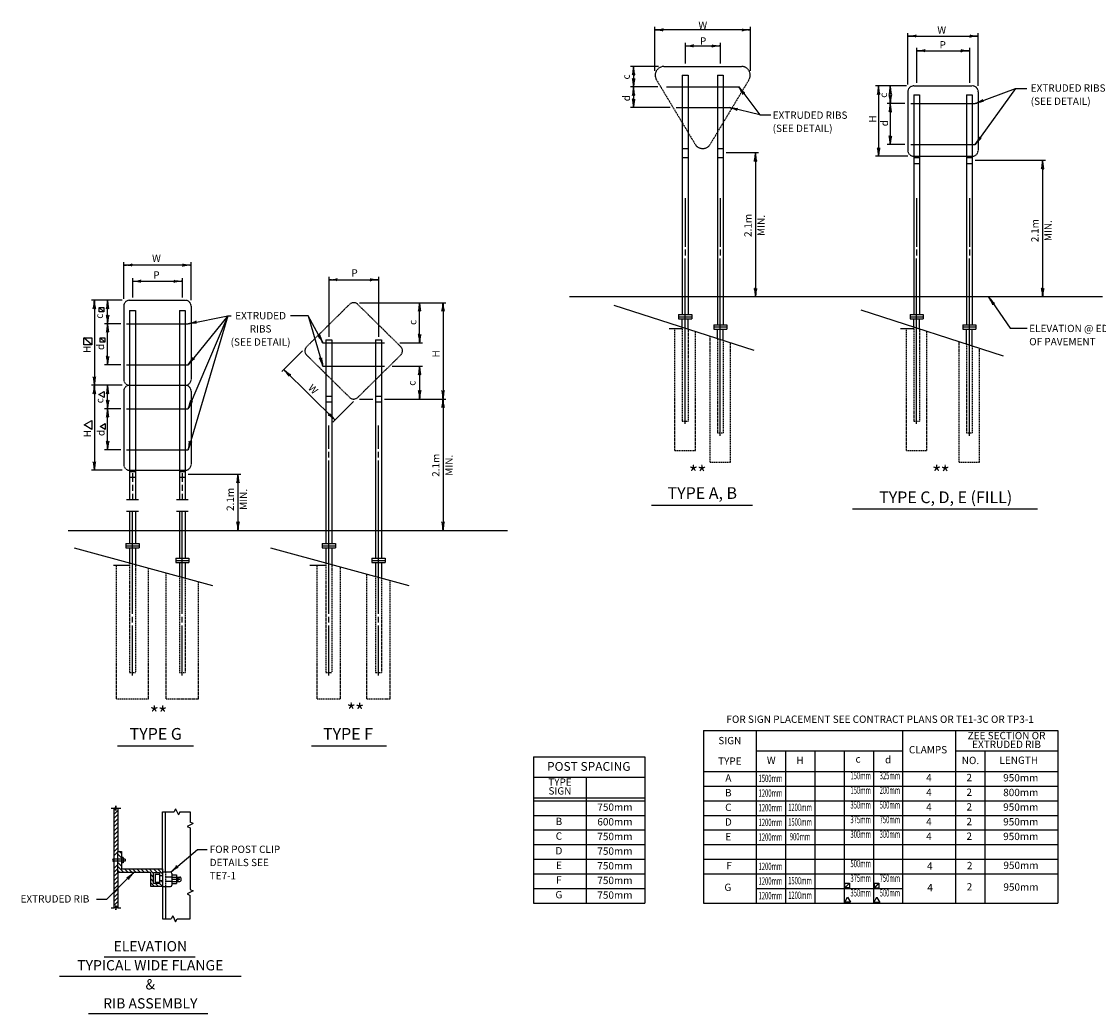
# Model space of a CAD drawing. Extents: x 65 to 775, y 15 to 490.
# Drawn here: x 65 to 506, y 45 to 451 of the extents above; entities that cross this region are included whole.
import ezdxf
from ezdxf.enums import TextEntityAlignment as Align

# ---------------------------------------------------------------- set-up
doc = ezdxf.new("R2010")
doc.units = 0
doc.header["$MEASUREMENT"] = 0
doc.linetypes.add('DASHED', pattern=[0.75, 0.5, -0.25])
doc.linetypes.add('HIDDEN', pattern=[0.375, 0.25, -0.125])
doc.layers.add('1', color=7, linetype='CONTINUOUS')
doc.styles.add('MONOTXT', font='MONOTXT', dxfattribs={"height": 0.2})

# ---------------------------------------------------------------- blocks, each defined once
blk = doc.blocks.new('LDR')
at = {"layer": '1', "color": 1, "linetype": 'CONTINUOUS'}
for centre, major_axis, ratio, start_param, end_param in [((-0.005603, 0.001058), (0.008782, -0.000878), 0.07063, 3.14071475, 5.41810995), ((-0.005456, -0.001382), (0.008929, 0.000781), 0.122415, 0.89635335, 3.14159265)]:
    blk.add_ellipse(centre, major_axis=major_axis, ratio=ratio, start_param=start_param, end_param=end_param, dxfattribs=at)

msp = doc.modelspace()

# ---------------------------------------------------------------- linework, layer by layer
at = {"layer": '1', "color": 7, "linetype": 'CONTINUOUS'}
for p, q in [((324.7327, 430.5732), (324.7327, 448.5732)), ((363.9221, 447.3732), (324.7327, 447.3732)), ((363.9221, 430.5732), (363.9221, 448.5732)), ((428.3518, 425.029), (428.3518, 446.029)), ((457.1518, 424.429), (457.1518, 446.029)), ((337.1518, 442.0005), (337.1518, 433.6005)), ((351.5518, 442.0005), (351.5518, 433.6005)), ((428.3518, 444.829), (457.1518, 444.829)), ((337.1518, 440.8005), (351.5518, 440.8005)), ((431.9518, 440.029), (431.9518, 425.629)), ((431.9518, 438.829), (453.5518, 438.829)), ((453.5518, 440.029), (453.5518, 425.629)), ((326.1974, 432.4005), (314.7974, 432.4005)), ((315.9974, 432.4005), (315.9974, 424.0005)), ((325.9502, 424.0005), (314.7974, 424.0005)), ((315.9974, 424.0005), (315.9974, 415.6005)), ((359.1045, 424.0005), (367.686, 412.6291)), ((427.7518, 424.429), (415.1518, 424.429)), ((416.3518, 424.429), (416.3518, 395.629)), ((421.1615, 417.2398), (421.1615, 424.429)), ((455.9518, 417.229), (472.5215, 423.3372)), ((472.5215, 423.3372), (455.9518, 400.429)), ((472.5215, 423.3372), (477.0865, 423.3372)), ((330.9974, 415.6005), (314.7974, 415.6005)), ((367.686, 412.6291), (355.2573, 415.6005)), ((427.1518, 417.229), (419.9518, 417.229)), ((421.1518, 417.229), (421.1518, 400.429)), ((367.686, 412.6291), (372.2396, 412.6291)), ((427.1518, 400.429), (419.9518, 400.429)), ((367.1518, 396.971), (353.9518, 396.971)), ((365.9518, 396.971), (365.9518, 338.029)), ((428.3518, 395.629), (415.1518, 395.629)), ((484.7518, 393.8858), (455.9518, 393.8858)), ((483.5518, 393.8858), (483.5518, 338.029)), ((337.1518, 378.4005), (337.1518, 358.6005)), ((351.5518, 378.4005), (351.5518, 358.6005)), ((431.9518, 378.4005), (431.9518, 358.6005)), ((453.5518, 378.4005), (453.5518, 358.6005)), ((337.1518, 357.4005), (337.1518, 355.0005)), ((351.5518, 357.4005), (351.5518, 355.0005)), ((431.9518, 357.4005), (431.9518, 355.0005)), ((453.5518, 357.4005), (453.5518, 355.0005)), ((337.1518, 286.0005), (337.1518, 353.8005)), ((351.5518, 281.2005), (351.5518, 353.8005)), ((431.9518, 286.0005), (431.9518, 353.8005)), ((453.5518, 281.2005), (453.5518, 353.8005)), ((107.1663, 337.2361), (107.1663, 352.2361)), ((134.7663, 351.0361), (107.1663, 351.0361)), ((134.7663, 336.6361), (134.7663, 352.2361)), ((110.7663, 345.6361), (110.7663, 337.8361)), ((110.7663, 344.4361), (131.1663, 344.4361)), ((131.1663, 345.6361), (131.1663, 337.8361)), ((191.1663, 346.2361), (191.1663, 321.6361)), ((191.1663, 345.0361), (211.5663, 345.0361)), ((211.5663, 346.2361), (211.5663, 321.6361)), ((106.5663, 336.6361), (93.9663, 336.6361)), ((95.1663, 336.6361), (95.1663, 301.8361)), ((100.5663, 327.0361), (100.5663, 336.6361)), ((203.7663, 335.6662), (239.1663, 335.6662)), ((228.3663, 319.2361), (228.3663, 335.6662)), ((237.9663, 335.6662), (237.9663, 296.2061)), ((461.5299, 337.9448), (470.3275, 325.1995)), ((97.0492, 331.8629), (97.0492, 333.6873)), ((99.0134, 331.8629), (97.0492, 331.8629)), ((105.9663, 327.0361), (99.3663, 327.0361)), ((100.5663, 310.2361), (100.5663, 327.0361)), ((133.5663, 327.0361), (149.7852, 330.3245)), ((149.7852, 330.3245), (133.5663, 310.2361)), ((149.7852, 330.3245), (133.5663, 292.2361)), ((149.7852, 330.3245), (133.5663, 275.4361)), ((149.7852, 330.3245), (151.2044, 330.3245)), ((182.6783, 330.3245), (175.4942, 330.3245)), ((188.7663, 319.2361), (182.6783, 330.3245)), ((182.6783, 330.3245), (188.7663, 309.6361)), ((470.3275, 325.1995), (477.2793, 325.1995)), ((90.8762, 318.3901), (90.8762, 321.2671)), ((94.103, 318.3901), (90.8762, 318.3901)), ((97.5402, 319.4428), (97.5402, 321.2672)), ((99.5044, 319.4428), (97.5402, 319.4428)), ((220.2185, 319.2361), (229.5663, 319.2361)), ((180.4031, 315.9481), (171.918, 307.463)), ((105.9663, 310.2361), (99.3663, 310.2361)), ((217.1749, 309.6361), (229.5663, 309.6361)), ((228.3663, 309.6361), (228.3663, 296.2061)), ((172.7705, 308.3073), (193.7213, 287.5589)), ((106.5663, 301.8361), (93.9663, 301.8361)), ((95.1663, 301.8361), (95.1663, 267.0361)), ((100.5663, 292.2361), (100.5663, 301.8361)), ((203.7663, 296.2061), (209.1663, 296.2061)), ((213.9663, 296.2061), (239.1663, 296.2061)), ((237.9663, 296.2061), (237.9663, 242.4361)), ((105.9663, 292.2361), (99.3663, 292.2361)), ((100.5663, 275.4361), (100.5663, 292.2361)), ((201.3539, 295.1997), (192.8688, 286.7146)), ((191.1663, 275.8061), (191.1663, 285.4061)), ((211.5663, 275.8061), (211.5663, 285.4061)), ((105.9663, 275.4361), (99.3663, 275.4361)), ((191.1663, 272.2061), (191.1663, 274.6061)), ((211.5663, 272.2061), (211.5663, 274.6061)), ((191.1663, 208.2361), (191.1663, 271.0061)), ((211.5663, 208.2361), (211.5663, 271.0061)), ((106.5663, 267.0361), (93.9663, 267.0361)), ((110.7663, 265.8361), (110.7663, 262.2361)), ((131.1663, 265.8361), (131.1663, 262.2361)), ((133.5663, 265.3769), (155.1663, 265.3769)), ((153.9663, 265.3769), (153.9663, 242.4361)), ((110.7663, 261.0361), (110.7663, 258.6361)), ((131.1663, 261.0361), (131.1663, 258.6361)), ((110.7663, 257.4361), (110.7663, 255.0361)), ((131.1663, 257.4361), (131.1663, 255.0361)), ((323.3469, 252.7573), (364.7958, 252.7573)), ((110.7663, 208.2361), (110.7663, 250.2361)), ((131.1663, 208.2361), (131.1663, 250.2361)), ((405.7112, 251.3118), (481.4556, 251.3118)), ((110.7663, 204.6361), (110.7663, 207.0361)), ((110.7663, 183.0361), (110.7663, 203.4361)), ((131.1663, 204.6361), (131.1663, 207.0361)), ((131.1663, 183.0361), (131.1663, 203.4361)), ((191.1663, 204.6361), (191.1663, 207.0361)), ((191.1663, 183.0361), (191.1663, 203.4361)), ((211.5663, 204.6361), (211.5663, 207.0361)), ((211.5663, 183.0361), (211.5663, 203.4361)), ((104.6469, 154.1499), (135.697, 154.1499)), ((184.1141, 154.1499), (214.7696, 154.1499)), ((126.5426, 102.5363), (137.4453, 111.7503)), ((137.4453, 111.7503), (141.3605, 111.7503)), ((111.1965, 102.2768), (100.1576, 91.3286)), ((402.5942, 97.9703), (404.4186, 97.9703)), ((402.5942, 96.0061), (402.5942, 97.9703)), ((414.6774, 97.9191), (416.5018, 97.9191)), ((414.6774, 95.9549), (414.6774, 97.9191)), ((100.1576, 91.3286), (95.9627, 91.3286)), ((99.1322, 67.7364), (136.4871, 67.7364)), ((80.8612, 59.9035), (155.3343, 59.9035)), ((92.7933, 44.6105), (141.6334, 44.6105))]:
    msp.add_line(p, q, dxfattribs=at)
at = {"layer": '1', "color": 3, "linetype": 'HIDDEN'}
for p, q in [((328.466, 432.4005), (360.1888, 432.4005)), ((335.9518, 428.8005), (338.3518, 428.8005)), ((335.9518, 428.8005), (335.9518, 409.3522)), ((338.3518, 428.8005), (338.3518, 405.358)), ((350.3518, 428.8005), (352.7518, 428.8005)), ((350.3518, 428.8005), (350.3518, 405.4392)), ((352.7518, 428.8005), (352.7518, 409.4335)), ((325.3801, 426.9464), (341.2416, 400.5485)), ((363.2746, 426.9464), (347.4132, 400.5485)), ((430.7518, 424.429), (454.7518, 424.429)), ((428.3518, 422.029), (428.3518, 398.029)), ((430.7518, 420.829), (433.1518, 420.829)), ((430.7518, 420.829), (430.7518, 395.629)), ((433.1518, 420.829), (433.1518, 395.629)), ((452.3518, 420.829), (454.7518, 420.829)), ((452.3518, 420.829), (452.3518, 395.629)), ((454.7518, 420.829), (454.7518, 395.629)), ((457.1518, 422.029), (457.1518, 398.029)), ((430.7518, 395.629), (454.7518, 395.629))]:
    msp.add_line(p, q, dxfattribs=at)
at = {"layer": '1', "color": 3, "linetype": 'CONTINUOUS'}
for p, q in [((329.5502, 424.0005), (359.1045, 424.0005)), ((333.3974, 415.6005), (355.2573, 415.6005)), ((429.5518, 417.229), (455.9518, 417.229)), ((335.9518, 409.3522), (335.9518, 338.029)), ((352.7518, 409.4335), (352.7518, 326.629)), ((338.3518, 405.358), (338.3518, 330.829)), ((350.3518, 405.4392), (350.3518, 326.629)), ((335.9518, 398.8017), (338.3518, 398.8017)), ((350.3518, 398.8017), (352.7518, 398.8017)), ((429.5518, 400.429), (455.9518, 400.429)), ((335.9518, 395.1403), (338.3518, 395.1403)), ((350.3518, 395.1403), (352.7518, 395.1403)), ((430.7518, 395.629), (430.7518, 330.829)), ((430.7518, 395.0858), (433.1518, 395.0858)), ((430.7518, 392.6858), (433.1518, 392.6858)), ((433.1518, 395.629), (433.1518, 330.829)), ((452.3518, 395.629), (452.3518, 326.629)), ((452.3518, 395.0858), (454.7518, 395.0858)), ((452.3518, 392.6858), (454.7518, 392.6858)), ((454.7518, 395.629), (454.7518, 326.629)), ((402.7655, 338.029), (289.7518, 338.029)), ((335.9518, 338.029), (335.9518, 330.829)), ((508.1518, 338.029), (402.7655, 338.029)), ((307.9621, 334.5971), (365.3185, 316.1613)), ((409.0455, 332.7171), (467.4625, 313.9405)), ((334.4518, 330.829), (339.8518, 330.829)), ((334.4518, 330.829), (334.4518, 329.029)), ((334.4518, 329.929), (339.8518, 329.929)), ((334.4518, 329.029), (339.8518, 329.029)), ((335.9518, 325.6005), (335.9518, 329.029)), ((338.3518, 324.829), (338.3518, 329.029)), ((339.8518, 330.829), (339.8518, 329.029)), ((348.8518, 326.629), (354.2518, 326.629)), ((348.8518, 326.629), (348.8518, 324.829)), ((354.2518, 326.629), (354.2518, 324.829)), ((429.2518, 330.829), (434.6518, 330.829)), ((429.2518, 330.829), (429.2518, 329.029)), ((429.2518, 329.929), (434.6518, 329.929)), ((429.2518, 329.029), (434.6518, 329.029)), ((430.7518, 325.7402), (430.7518, 329.029)), ((433.1518, 324.9688), (433.1518, 329.029)), ((434.6518, 330.829), (434.6518, 329.029)), ((450.8518, 326.629), (456.2518, 326.629)), ((450.8518, 326.629), (450.8518, 324.829)), ((456.2518, 326.629), (456.2518, 324.829)), ((335.9518, 325.0005), (330.5518, 325.0005)), ((348.8518, 325.729), (354.2518, 325.729)), ((348.8518, 324.829), (354.2518, 324.829)), ((350.3518, 320.9719), (350.3518, 324.829)), ((352.7518, 320.2005), (352.7518, 324.829)), ((430.7518, 325.0005), (425.3518, 325.0005)), ((450.8518, 325.729), (456.2518, 325.729)), ((450.8518, 324.829), (456.2518, 324.829)), ((452.3518, 318.7974), (452.3518, 324.829)), ((454.7518, 318.026), (454.7518, 324.829))]:
    msp.add_line(p, q, dxfattribs=at)
at = {"layer": '1', "color": 1, "linetype": 'HIDDEN'}
for p, q in [((109.5663, 336.6361), (132.3663, 336.6361)), ((107.1663, 334.2361), (107.1663, 304.2361)), ((109.5663, 332.4361), (111.9663, 332.4361)), ((109.5663, 332.4361), (109.5663, 267.0361)), ((111.9663, 332.4361), (111.9663, 267.0361)), ((129.9663, 332.4361), (132.3663, 332.4361)), ((129.9663, 332.4361), (129.9663, 267.0361)), ((132.3663, 332.4361), (132.3663, 267.0361)), ((134.7663, 334.2361), (134.7663, 304.2361)), ((199.6815, 334.9754), (182.1003, 317.6453)), ((220.6323, 317.6454), (203.0511, 334.9754)), ((189.9663, 320.4361), (192.3663, 320.4361)), ((189.9663, 320.4361), (189.9663, 306.4733)), ((192.3663, 320.4361), (192.3663, 304.1076)), ((210.3663, 320.4361), (212.7663, 320.4361)), ((210.3663, 320.4361), (210.3663, 304.1076)), ((212.7663, 320.4361), (212.7663, 306.4733)), ((182.1003, 314.2269), (199.6815, 296.8969)), ((203.0511, 296.8969), (220.6322, 314.2269)), ((109.5663, 301.8361), (132.3663, 301.8361)), ((107.1663, 299.4361), (107.1663, 269.4361)), ((134.7663, 299.4361), (134.7663, 269.4361)), ((109.5663, 267.0361), (132.3663, 267.0361))]:
    msp.add_line(p, q, dxfattribs=at)
at = {"layer": '1', "color": 1, "linetype": 'CONTINUOUS'}
for p, q in [((108.3663, 327.0361), (133.5663, 327.0361)), ((188.7663, 319.2361), (213.9663, 319.2361)), ((108.3663, 310.2361), (133.5663, 310.2361)), ((188.7663, 309.6361), (213.9663, 309.6361)), ((189.9663, 306.4733), (189.9663, 237.0361)), ((212.7663, 306.4733), (212.7663, 231.0361)), ((192.3663, 304.1076), (192.3663, 237.0361)), ((210.3663, 304.1076), (210.3663, 231.0361)), ((189.9663, 297.4061), (192.3663, 297.4061)), ((210.3663, 297.4061), (212.7663, 297.4061)), ((108.3663, 292.2361), (133.5663, 292.2361)), ((189.9663, 295.0061), (192.3663, 295.0061)), ((210.3663, 295.0061), (212.7663, 295.0061)), ((108.3663, 275.4361), (133.5663, 275.4361)), ((109.5663, 267.0361), (109.5663, 255.0361)), ((109.5663, 266.5769), (111.9663, 266.5769)), ((111.9663, 267.0361), (111.9663, 255.0361)), ((129.9663, 267.0361), (129.9663, 255.0361)), ((129.9663, 266.5769), (132.3663, 266.5769)), ((132.3663, 267.0361), (132.3663, 266.5769)), ((132.3663, 266.5769), (132.3663, 264.1769)), ((109.5663, 264.1769), (111.9663, 264.1769)), ((129.9663, 264.1769), (132.3663, 264.1769)), ((132.3663, 264.1769), (132.3663, 255.0361)), ((108.3663, 255.0361), (113.1663, 255.0361)), ((128.7663, 255.0361), (133.5663, 255.0361)), ((108.3663, 250.2361), (113.1663, 250.2361)), ((109.5663, 250.2361), (109.5663, 237.0361)), ((111.9663, 250.2361), (111.9663, 237.0361)), ((128.7663, 250.2361), (133.5663, 250.2361)), ((129.9663, 250.2361), (129.9663, 231.0361)), ((132.3663, 250.2361), (132.3663, 231.0361)), ((84.3663, 242.4361), (264.3663, 242.4361)), ((86.9405, 235.2977), (143.5548, 219.8574)), ((108.0663, 237.0361), (113.4663, 237.0361)), ((108.0663, 237.0361), (108.0663, 235.2361)), ((108.0663, 236.1361), (113.4663, 236.1361)), ((108.0663, 235.2361), (113.4663, 235.2361)), ((109.5663, 235.2361), (109.5663, 229.127)), ((111.9663, 235.2361), (111.9663, 228.4725)), ((113.4663, 237.0361), (113.4663, 235.2361)), ((167.3405, 235.2977), (223.9548, 219.8574)), ((188.4663, 237.0361), (193.8663, 237.0361)), ((188.4663, 237.0361), (188.4663, 235.2361)), ((188.4663, 236.1361), (193.8663, 236.1361)), ((188.4663, 235.2361), (193.8663, 235.2361)), ((189.9663, 235.2361), (189.9663, 229.127)), ((192.3663, 235.2361), (192.3663, 228.4725)), ((193.8663, 237.0361), (193.8663, 235.2361)), ((128.4663, 231.0361), (133.8663, 231.0361)), ((128.4663, 231.0361), (128.4663, 229.2361)), ((128.4663, 230.1361), (133.8663, 230.1361)), ((133.8663, 231.0361), (133.8663, 229.2361)), ((208.8663, 231.0361), (214.2663, 231.0361)), ((208.8663, 231.0361), (208.8663, 229.2361)), ((208.8663, 230.1361), (214.2663, 230.1361)), ((214.2663, 231.0361), (214.2663, 229.2361)), ((102.9663, 228.1997), (109.5663, 228.1997)), ((128.4663, 229.2361), (133.8663, 229.2361)), ((129.9663, 229.2361), (129.9663, 223.5634)), ((132.3663, 229.2361), (132.3663, 222.9088)), ((183.3663, 228.1997), (189.9663, 228.1997)), ((208.8663, 229.2361), (214.2663, 229.2361)), ((210.3663, 229.2361), (210.3663, 223.5634)), ((212.7663, 229.2361), (212.7663, 222.9088))]:
    msp.add_line(p, q, dxfattribs=at)
at = {"layer": '1', "color": 3, "linetype": 'DASHED'}
for p, q in [((332.9518, 275.2005), (332.9518, 325.0005)), ((335.9518, 325.6005), (335.9518, 287.2005)), ((338.3518, 324.829), (338.3518, 287.2005)), ((341.3518, 275.2005), (341.3518, 323.8648)), ((427.7518, 275.2005), (427.7518, 325.0005)), ((430.7518, 325.7402), (430.7518, 287.2005)), ((433.1518, 324.9688), (433.1518, 287.2005)), ((436.1518, 275.2005), (436.1518, 324.0045)), ((347.3518, 270.4005), (347.3518, 321.9363)), ((350.3518, 320.9719), (350.3518, 282.4005)), ((352.7518, 320.2005), (352.7518, 282.4005)), ((355.7518, 270.4005), (355.7518, 319.2363)), ((449.3518, 270.4005), (449.3518, 319.7617)), ((452.3518, 318.7974), (452.3518, 282.4005)), ((454.7518, 318.026), (454.7518, 282.4005)), ((457.7518, 270.4005), (457.7518, 317.0617)), ((335.9518, 287.2005), (338.3518, 287.2005)), ((430.7518, 287.2005), (433.1518, 287.2005)), ((350.3518, 282.4005), (352.7518, 282.4005)), ((452.3518, 282.4005), (454.7518, 282.4005)), ((332.9518, 275.2005), (341.3518, 275.2005)), ((427.7518, 275.2005), (436.1518, 275.2005)), ((347.3518, 270.4005), (355.7518, 270.4005)), ((449.3518, 270.4005), (457.7518, 270.4005))]:
    msp.add_line(p, q, dxfattribs=at)
at = {"layer": '1', "color": 1, "linetype": 'DASHED'}
for p, q in [((104.1663, 173.4361), (104.1663, 228.1997)), ((109.5663, 229.127), (109.5663, 184.2361)), ((111.9663, 228.4725), (111.9663, 184.2361)), ((117.3663, 173.4361), (117.3663, 226.9997)), ((124.5663, 173.4361), (124.5663, 225.0361)), ((186.3663, 173.4361), (186.3663, 228.1997)), ((189.9663, 229.127), (189.9663, 184.2361)), ((192.3663, 228.4725), (192.3663, 184.2361)), ((195.9663, 173.4361), (195.9663, 227.4906)), ((129.9663, 223.5634), (129.9663, 184.2361)), ((132.3663, 222.9088), (132.3663, 184.2361)), ((137.7663, 173.4361), (137.7663, 221.4361)), ((206.7663, 173.4361), (206.7663, 224.5452)), ((210.3663, 223.5634), (210.3663, 184.2361)), ((212.7663, 222.9088), (212.7663, 184.2361)), ((216.3663, 173.4361), (216.3663, 221.927)), ((109.5663, 184.2361), (111.9663, 184.2361)), ((129.9663, 184.2361), (132.3663, 184.2361)), ((189.9663, 184.2361), (192.3663, 184.2361)), ((210.3663, 184.2361), (212.7663, 184.2361)), ((104.1663, 173.4361), (117.3663, 173.4361)), ((124.5663, 173.4361), (137.7663, 173.4361)), ((186.3663, 173.4361), (195.9663, 173.4361)), ((206.7663, 173.4361), (216.3663, 173.4361))]:
    msp.add_line(p, q, dxfattribs=at)
at = {"layer": '1', "color": 4, "linetype": 'CONTINUOUS'}
for p, q in [((344.6327, 160.5346), (489.8327, 160.5346)), ((344.6327, 160.5346), (344.6327, 89.7346)), ((366.2327, 160.5346), (366.2327, 89.7346)), ((426.2327, 160.5346), (426.2327, 89.7346)), ((447.8327, 160.5346), (447.8327, 89.7346)), ((489.8327, 160.5346), (489.8327, 89.7346)), ((366.2327, 152.1346), (426.2327, 152.1346)), ((378.2327, 152.1346), (378.2327, 89.7346)), ((390.2327, 152.1346), (390.2327, 89.7346)), ((402.2327, 152.1346), (402.2327, 89.7346)), ((414.2327, 152.1346), (414.2327, 89.7346)), ((447.8327, 152.1346), (489.8327, 152.1346)), ((459.8327, 152.1346), (459.8327, 89.7346)), ((275.0327, 149.7346), (275.0327, 89.7346)), ((275.0327, 149.7346), (320.6327, 149.7346)), ((320.6327, 149.7346), (320.6327, 89.7346)), ((275.0327, 141.3346), (320.6327, 141.3346)), ((296.6327, 141.3346), (296.6327, 89.7346)), ((344.6327, 143.7346), (489.8327, 143.7346)), ((344.6327, 137.7346), (489.8327, 137.7346)), ((275.0327, 132.9346), (320.6327, 132.9346)), ((275.0327, 131.7346), (320.6327, 131.7346)), ((344.6327, 131.7346), (489.8327, 131.7346)), ((275.0327, 125.7346), (320.6327, 125.7346)), ((344.6327, 125.7346), (489.8327, 125.7346)), ((275.0327, 119.7346), (320.6327, 119.7346)), ((344.6327, 119.7346), (489.8327, 119.7346)), ((275.0327, 113.7346), (320.6327, 113.7346)), ((344.6327, 113.7346), (489.8327, 113.7346)), ((275.0327, 107.7346), (320.6327, 107.7346)), ((344.6327, 107.7346), (489.8327, 107.7346)), ((275.0327, 101.7346), (320.6327, 101.7346)), ((344.6327, 101.7346), (489.8327, 101.7346)), ((275.0327, 95.7346), (320.6327, 95.7346)), ((366.2327, 95.7346), (426.2327, 95.7346)), ((275.0327, 89.7346), (320.6327, 89.7346)), ((344.6327, 89.7346), (489.8327, 89.7346))]:
    msp.add_line(p, q, dxfattribs=at)
at = {"layer": '1', "color": 2, "linetype": 'CONTINUOUS'}
for p, q in [((102.0259, 128.6768), (103.2259, 128.6768)), ((103.2259, 128.6768), (103.8259, 128.6768)), ((103.2259, 87.8768), (103.2259, 128.6768)), ((103.2259, 127.919), (103.9759, 128.669)), ((103.8259, 128.6768), (103.9759, 129.5768)), ((103.9759, 129.5768), (103.9759, 127.7768)), ((103.9759, 127.7768), (104.1259, 128.6768)), ((104.1259, 128.6768), (104.7259, 128.6768)), ((104.7259, 128.6768), (105.9259, 128.6768)), ((104.7259, 128.6768), (104.7259, 110.9768)), ((128.4259, 128.3768), (127.8259, 127.1768)), ((128.4259, 128.3768), (129.6259, 125.9768)), ((103.2259, 126.222), (104.7259, 127.722)), ((103.2259, 124.5249), (104.7259, 126.0249)), ((103.2259, 122.8278), (104.7259, 124.3278)), ((123.0259, 103.7768), (123.0259, 127.1768)), ((123.0259, 127.1768), (127.8259, 127.1768)), ((124.2259, 102.5768), (124.2259, 127.1768)), ((130.2259, 127.1768), (129.6259, 125.9768)), ((130.2259, 127.1768), (134.4259, 127.1768)), ((134.4259, 127.1768), (134.4259, 122.9768)), ((103.2259, 121.1308), (104.7259, 122.6308)), ((103.2259, 119.4337), (104.7259, 120.9337)), ((103.2259, 117.7367), (104.7259, 119.2367)), ((135.6259, 122.3768), (133.2259, 121.1768)), ((133.2259, 121.1768), (134.4259, 120.5768)), ((135.6259, 122.3768), (134.4259, 122.9768)), ((134.4259, 120.5768), (134.4259, 95.3768)), ((103.2259, 116.0396), (104.7259, 117.5396)), ((103.2259, 114.3426), (104.7259, 115.8426)), ((103.2259, 112.6455), (104.7259, 114.1455)), ((103.2259, 110.9485), (104.7259, 112.4485)), ((103.2259, 109.2514), (104.7259, 110.7514)), ((104.7259, 110.9768), (106.2259, 110.9768)), ((104.7259, 102.2768), (104.7259, 110.9768)), ((106.2259, 110.0759), (105.325, 110.9768)), ((106.2259, 110.9768), (106.2259, 103.7768)), ((106.2259, 108.3788), (104.7259, 109.8788)), ((106.2259, 104.9847), (104.7259, 106.4847)), ((106.9759, 108.4268), (106.2259, 108.4268)), ((107.7259, 107.8268), (106.2259, 107.8268)), ((107.7259, 106.9268), (106.2259, 106.9268)), ((106.9759, 106.3268), (106.2259, 106.3268)), ((106.9759, 108.4268), (106.9759, 106.3268)), ((107.7259, 107.8268), (107.7259, 106.9268)), ((103.2259, 104.1602), (104.7259, 105.6602)), ((103.2259, 102.4632), (104.7259, 103.9632)), ((103.2259, 100.7661), (104.7259, 102.2661)), ((107.2367, 102.2768), (104.7259, 104.7876)), ((105.5397, 102.2768), (104.7259, 103.0906)), ((104.7259, 102.2768), (104.7259, 87.8768)), ((118.2259, 102.2768), (104.7259, 102.2768)), ((106.2259, 103.7768), (123.0259, 103.7768)), ((108.9338, 102.2768), (107.4338, 103.7768)), ((110.6309, 102.2768), (109.1309, 103.7768)), ((112.3279, 102.2768), (110.8279, 103.7768)), ((114.025, 102.2768), (112.525, 103.7768)), ((115.722, 102.2768), (114.222, 103.7768)), ((117.4191, 102.2768), (115.9191, 103.7768)), ((119.4259, 101.967), (117.6161, 103.7768)), ((118.2259, 96.5768), (118.2259, 102.2768)), ((119.4259, 100.27), (118.2259, 101.47)), ((120.8132, 102.2768), (119.3132, 103.7768)), ((119.4259, 97.7768), (119.4259, 102.2768)), ((119.4259, 102.2768), (121.8259, 102.2768)), ((120.0259, 101.6768), (121.8259, 101.6768)), ((120.0259, 101.6768), (120.0259, 98.3768)), ((123.0259, 101.7612), (121.0103, 103.7768)), ((121.8259, 102.2768), (121.8259, 97.7768)), ((123.0259, 103.4582), (122.7073, 103.7768)), ((123.0259, 103.7768), (123.0259, 96.5768)), ((123.0259, 103.7768), (123.0259, 96.5768)), ((123.0259, 102.5768), (126.3259, 102.5768)), ((126.9259, 101.9768), (126.9259, 97.1768)), ((103.2259, 99.0691), (104.7259, 100.5691)), ((103.2259, 97.372), (104.7259, 98.872)), ((103.2259, 95.6749), (104.7259, 97.1749)), ((119.4259, 98.5729), (118.2259, 99.7729)), ((119.725, 96.5768), (118.2259, 98.0759)), ((121.8259, 97.7768), (119.4259, 97.7768)), ((120.0259, 98.3768), (121.8259, 98.3768)), ((121.422, 96.5768), (120.222, 97.7768)), ((122.0132, 101.0768), (121.8259, 101.2641)), ((121.8259, 101.0768), (123.0259, 101.0768)), ((123.0259, 98.9768), (121.8259, 98.9768)), ((123.0259, 96.67), (121.8259, 97.87)), ((123.0259, 98.367), (122.4161, 98.9768)), ((126.9259, 101.3768), (128.7259, 101.3768)), ((126.9259, 100.4768), (130.2259, 100.4768)), ((126.9259, 99.5768), (128.7259, 99.5768)), ((126.9259, 98.6768), (130.2259, 98.6768)), ((126.9259, 97.7768), (128.7259, 97.7768)), ((128.7259, 101.3768), (128.7259, 97.7768)), ((129.3259, 100.4768), (129.3259, 98.6768)), ((129.9259, 99.8768), (129.9259, 99.2768)), ((130.5259, 100.1768), (130.5259, 98.9768)), ((103.2259, 93.9779), (104.7259, 95.4779)), ((103.2259, 92.2808), (104.7259, 93.7808)), ((123.0259, 96.5768), (118.2259, 96.5768)), ((123.0259, 96.5768), (123.0259, 83.3768)), ((123.0259, 96.5768), (126.3259, 96.5768)), ((124.2259, 96.5768), (124.2259, 83.3768)), ((135.6259, 94.7768), (133.2259, 93.5768)), ((133.2259, 93.5768), (134.4259, 92.9768)), ((134.4259, 95.3768), (135.6259, 94.7768)), ((134.4259, 83.3768), (134.4259, 92.9768)), ((103.2259, 90.5838), (104.7259, 92.0838)), ((103.2259, 88.8867), (104.7259, 90.3867)), ((103.8259, 87.8768), (103.9759, 88.7768)), ((103.9759, 88.7768), (103.9759, 86.9768)), ((103.9759, 87.9397), (104.7259, 88.6897)), ((102.0259, 87.8768), (103.2259, 87.8768)), ((103.8259, 87.8768), (103.2259, 87.8768)), ((103.9759, 86.9768), (104.1259, 87.8768)), ((104.7259, 87.8768), (104.1259, 87.8768)), ((104.7259, 87.8768), (105.9259, 87.8768)), ((127.2259, 84.5768), (126.6259, 83.3768)), ((127.2259, 84.5768), (128.4259, 82.1768)), ((123.0259, 83.3768), (126.6259, 83.3768)), ((128.4259, 82.1768), (129.0259, 83.3768)), ((129.0259, 83.3768), (134.4259, 83.3768))]:
    msp.add_line(p, q, dxfattribs=at)
at = {"layer": '1', "color": 2, "linetype": 'HIDDEN'}
for p, q in [((106.2259, 107.8268), (103.2259, 107.8268)), ((106.2259, 106.9268), (103.2259, 106.9268)), ((126.9259, 100.4768), (124.2259, 100.4768)), ((126.9259, 98.6768), (124.2259, 98.6768))]:
    msp.add_line(p, q, dxfattribs=at)
at = {"layer": '1', "color": 2, "linetype": 'DASHED'}
msp.add_line((124.2259, 102.5768), (124.2259, 96.5768), dxfattribs=at)
at = {"layer": '1', "color": 7, "linetype": 'CONTINUOUS'}
for points in [[(99.0134, 331.8629), (97.0492, 333.6873), (99.0134, 333.6873), (99.0134, 331.8629)], [(94.103, 318.3901), (90.8762, 321.2671), (94.103, 321.2671), (94.103, 318.3901)], [(99.5044, 319.4428), (97.5402, 321.2672), (99.5044, 321.2672), (99.5044, 319.4428)], [(97.0376, 298.0976), (99.1161, 299.2976), (99.1161, 296.8976), (97.0308, 298.0976), (97.0376, 298.0976)], [(90.9515, 285.5953), (94.071, 287.3963), (94.071, 283.7963), (90.9515, 285.5953)], [(97.5556, 284.9216), (99.6341, 286.1216), (99.6341, 283.7216), (97.5488, 284.9216), (97.5556, 284.9216)], [(402.5942, 96.0061), (404.4186, 97.9703), (404.4186, 96.0061), (402.5942, 96.0061)], [(414.6774, 95.9549), (416.5018, 97.9191), (416.5018, 95.9549), (414.6774, 95.9549)], [(403.6907, 92.1946), (404.8907, 90.1161), (402.4907, 90.1161), (403.6907, 92.2014), (403.6907, 92.1946)], [(415.6919, 92.1579), (416.8919, 90.0794), (414.4919, 90.0794), (415.6919, 92.1647), (415.6919, 92.1579)]]:
    msp.add_lwpolyline(points, close=True, dxfattribs=at)
at = {"layer": '1', "color": 3, "linetype": 'HIDDEN'}
for centre, radius, start, end in [((328.466, 428.8005), 3.6, 90, 210.999792), ((360.1888, 428.8005), 3.6, 329.000144, 90), ((430.7518, 422.029), 2.4, 90, 180), ((454.7518, 422.029), 2.4, 0, 90), ((344.3274, 402.4026), 3.6, 210.999769, 328.999436), ((430.7518, 398.029), 2.4, 180, 270), ((454.7518, 398.029), 2.4, 270, 0)]:
    msp.add_arc(centre, radius, start, end, dxfattribs=at)
at = {"layer": '1', "color": 1, "linetype": 'HIDDEN'}
for centre, start, end in [((109.5663, 334.2361), 90, 180), ((132.3663, 334.2361), 0, 90), ((201.3663, 333.2662), 45.412683, 134.588008), ((183.7851, 315.9361), 134.587539, 225.412592), ((218.9475, 315.9362), 314.586242, 45.411856), ((109.5663, 304.2361), 180, 270), ((109.5663, 299.4361), 90, 180), ((132.3663, 304.2361), 270, 0), ((132.3663, 299.4361), 0, 90), ((201.3663, 298.6061), 225.411422, 314.588667), ((109.5663, 269.4361), 180, 270), ((132.3663, 269.4361), 270, 0)]:
    msp.add_arc(centre, 2.4, start, end, dxfattribs=at)
at = {"layer": '1', "color": 2, "linetype": 'CONTINUOUS'}
for centre, radius, start, end in [((126.3259, 101.9768), 0.6, 0, 90), ((126.3259, 97.1768), 0.6, 270, 0), ((130.2259, 100.1768), 0.3, 0, 90), ((130.2259, 98.9768), 0.3, 270, 0)]:
    msp.add_arc(centre, radius, start, end, dxfattribs=at)
for centre in [(103.2259, 107.6018), (103.2259, 107.1518)]:
    msp.add_ellipse(centre, major_axis=(0.6, 0), ratio=0.375, start_param=1.57079633, end_param=4.71238898, dxfattribs=at)
for p in [(123.0259, 103.4582), (123.0259, 103.4582), (123.0259, 101.7612), (123.0259, 101.7612), (123.0259, 98.367), (123.0259, 98.367), (123.0259, 96.67), (123.0259, 96.67)]:
    msp.add_point(p, dxfattribs=at)

# ---------------------------------------------------------------- block references
at = {"layer": '1', "color": 1, "linetype": 'CONTINUOUS'}
for p, xscale, yscale, rotation in [((324.7327, 447.3732), 240, 240, 180), ((324.7327, 447.3732), 240, 240, 180), ((337.1518, 440.8005), 240, 240, 180), ((337.1518, 440.8005), 240, 240, 180), ((428.3518, 444.829), 240, 240, 180), ((428.3518, 444.829), 240, 240, 180), ((431.9518, 438.829), 240, 240, 180), ((431.9518, 438.829), 240, 240, 180), ((315.9974, 432.4005), 240, 240, 90), ((315.9974, 432.4005), 240, 240, 90), ((315.9974, 424.0005), 240, 240, 270), ((315.9974, 424.0005), 240, 240, 270), ((315.9974, 424.0005), 240, 240, 90), ((315.9974, 424.0005), 240, 240, 90), ((359.1045, 424.0005), 240, 240, 127.040263), ((416.3518, 424.429), 240, 240, 90), ((416.3518, 424.429), 240, 240, 90), ((421.1615, 424.429), 240, 240, 90), ((315.9974, 415.6005), 240, 240, 270), ((315.9974, 415.6005), 240, 240, 270), ((421.1615, 417.2398), 240, 240, 270), ((355.2573, 415.6005), 240, 240, 166.554352), ((355.2573, 415.6005), 240, 240, 166.554352), ((421.1518, 417.229), 240, 240, 90), ((421.1518, 417.229), 240, 240, 90), ((455.9518, 417.229), 240.000001, 240.000001, 200.235739), ((455.9518, 417.229), 240.000001, 240.000001, 200.235739), ((421.1518, 400.429), 240, 240, 270), ((421.1518, 400.429), 240, 240, 270), ((455.9518, 400.429), 239.999997, 239.999997, 234.121458), ((455.9518, 400.429), 239.999997, 239.999997, 234.121458), ((416.3518, 395.629), 240, 240, 270), ((416.3518, 395.629), 240, 240, 270), ((365.9518, 396.971), 240, 240, 90), ((365.9518, 396.971), 240, 240, 90), ((483.5518, 393.8858), 240, 240, 90), ((107.1663, 351.0361), 240, 240, 180), ((107.1663, 351.0361), 240, 240, 180), ((110.7663, 344.4361), 240, 240, 180), ((110.7663, 344.4361), 240, 240, 180), ((191.1663, 345.0361), 240, 240, 180), ((191.1663, 345.0361), 240, 240, 180), ((365.9518, 338.029), 240, 240, 270), ((483.5518, 338.029), 240, 240, 270), ((483.5518, 338.029), 240, 240, 270), ((95.1663, 336.6361), 240, 240, 90), ((95.1663, 336.6361), 240, 240, 90), ((100.5663, 336.6361), 240, 240, 90), ((100.5663, 336.6361), 240, 240, 90), ((228.3663, 335.6662), 240, 240, 90), ((228.3663, 335.6662), 240, 240, 90), ((237.9663, 335.6662), 240, 240, 90), ((237.9663, 335.6662), 240, 240, 90), ((461.5299, 337.9448), 240.000001, 240.000001, 124.615855), ((100.5663, 327.0361), 240, 240, 270), ((100.5663, 327.0361), 240, 240, 270), ((100.5663, 327.0361), 240, 240, 90), ((100.5663, 327.0361), 240, 240, 90), ((133.5663, 327.0361), 240, 240, 191.461417), ((133.5663, 327.0361), 240, 240, 191.461417), ((188.7663, 319.2361), 239.999999, 239.999999, 298.768646), ((228.3663, 319.2361), 240, 240, 270), ((228.3663, 319.2361), 240, 240, 270), ((100.5663, 310.2361), 240, 240, 270), ((100.5663, 310.2361), 240, 240, 270), ((133.5663, 310.2361), 240.000003, 240.000003, 231.083412), ((133.5663, 310.2361), 240.000003, 240.000003, 231.083412), ((188.7663, 309.6361), 240, 240, 286.397637), ((188.7663, 309.6361), 240, 240, 286.397637), ((228.3663, 309.6361), 240, 240, 90), ((228.3663, 309.6361), 240, 240, 90), ((95.1663, 301.8361), 240, 240, 270), ((95.1663, 301.8361), 240, 240, 270), ((172.7705, 308.3073), 240.000001, 240.000001, 135.278101), ((172.7705, 308.3073), 240.000001, 240.000001, 135.278101), ((95.1663, 301.8361), 240, 240, 90), ((95.1663, 301.8361), 240, 240, 90), ((100.5663, 301.8361), 240, 240, 90), ((100.5663, 301.8361), 240, 240, 90), ((100.5663, 292.2361), 240, 240, 270), ((100.5663, 292.2361), 240, 240, 270), ((133.5663, 292.2361), 240, 240, 246.934601), ((133.5663, 292.2361), 240, 240, 246.934601), ((228.3663, 296.2061), 240, 240, 270), ((228.3663, 296.2061), 240, 240, 270), ((237.9663, 296.2061), 240, 240, 270), ((237.9663, 296.2061), 240, 240, 270), ((237.9663, 296.2061), 240, 240, 90), ((100.5663, 292.2361), 240, 240, 90), ((100.5663, 292.2361), 240, 240, 90), ((193.7213, 287.5589), 240.000001, 240.000001, 315.278101), ((193.7213, 287.5589), 240.000001, 240.000001, 315.278101), ((100.5663, 275.4361), 240, 240, 270), ((100.5663, 275.4361), 240, 240, 270), ((133.5663, 275.4361), 240, 240, 253.538187), ((133.5663, 275.4361), 240, 240, 253.538187), ((95.1663, 267.0361), 240, 240, 270), ((95.1663, 267.0361), 240, 240, 270), ((153.9663, 265.3769), 240, 240, 90), ((153.9663, 242.4361), 240, 240, 270), ((237.9663, 242.4361), 240, 240, 270), ((111.1965, 102.2768), 240, 240, 44.763648), ((111.1965, 102.2768), 240, 240, 44.763648), ((126.5426, 102.5363), 239.999998, 239.999998, 220.201546)]:
    msp.add_blockref('LDR', p, dxfattribs=dict(at, xscale=xscale, yscale=yscale, rotation=rotation))
at = {"layer": '1', "color": 1, "linetype": 'CONTINUOUS', "xscale": 240, "yscale": 240}
for p in [(363.9221, 447.3732), (363.9221, 447.3732), (351.5518, 440.8005), (351.5518, 440.8005), (457.1518, 444.829), (457.1518, 444.829), (453.5518, 438.829), (453.5518, 438.829), (134.7663, 351.0361), (134.7663, 351.0361), (131.1663, 344.4361), (131.1663, 344.4361), (211.5663, 345.0361)]:
    msp.add_blockref('LDR', p, dxfattribs=at)

# ---------------------------------------------------------------- texts
at = {"layer": '1', "color": 7, "linetype": 'CONTINUOUS', "style": 'MONOTXT'}
for s, p in [('W', (342.5713, 447.7853)), ('P', (343.2107, 441.3174))]:
    msp.add_text(s, height=3, dxfattribs=at).set_placement(p)
for s, height, p in [('W', 3, (442.2344, 446.9132)), ('P', 3, (442.6368, 440.8751)), ('W', 3, (120.5772, 353.4575)), ('P', 3, (120.5772, 346.6095)), ('P', 3, (201.7248, 347.4446)), ('EXTRUDED', 3, (163.2381, 329.9622)), ('RIBS', 3, (163.2381, 324.5622)), ('(SEE DETAIL)', 3, (163.2263, 319.1622)), ('*', 6, (340.5307, 265.0713)), ('*', 6, (343.9982, 264.99)), ('*', 6, (440.183, 265.0713)), ('*', 6, (443.6505, 264.99)), ('TYPE A, B', 4.8, (344.1737, 257.0936)), ('TYPE C, D, E (FILL)', 4.8, (443.8589, 255.3591)), ('*', 6, (119.6881, 166.5457)), ('*', 6, (123.1556, 166.4644)), ('*', 6, (200.3581, 167.6717)), ('*', 6, (203.8256, 167.5904)), ('FOR SIGN PLACEMENT SEE CONTRACT PLANS OR TE1-3C OR TP3-1', 3, (417.0066, 164.7045)), ('TYPE G', 4.8, (120.2986, 158.4862)), ('TYPE F', 4.8, (199.0464, 158.4862)), ('ZEE SECTION OR', 3, (468.7869, 158.0078)), ('SIGN', 3, (355.4398, 155.9605)), ('EXTRUDED RIB', 3, (468.7869, 154.4078)), ('d', 3, (420.2677, 148.1608)), ('CLAMPS', 3, (436.6296, 152.2105)), ('POST SPACING', 3.6, (297.6792, 145.2984)), ('TYPE', 3, (355.4397, 147.5605)), ('W', 3, (372.4031, 147.8808)), ('H', 3, (384.1622, 147.8808)), ('c', 3, (407.9604, 148.4409)), ('NO.', 3, (453.9951, 147.8383)), ('LENGTH', 3, (473.7984, 147.9233)), ('A', 3, (354.8367, 140.6285)), ('4', 3, (436.9857, 140.7226)), ('2', 3, (453.5022, 140.8096)), ('950mm', 3, (474.6151, 140.7169)), ('TYPE', 3, (285.8605, 138.9614)), ('SIGN', 3, (285.8606, 135.3614)), ('2', 3, (453.5022, 134.8096)), ('B', 3, (354.8368, 134.6285)), ('4', 3, (436.9857, 134.7226)), ('800mm', 3, (474.6151, 134.7169)), ('750mm', 3, (308.3681, 128.6948)), ('C', 3, (354.8368, 128.6285)), ('4', 3, (436.9857, 128.7226)), ('2', 3, (453.5022, 128.8096)), ('950mm', 3, (474.6151, 128.7169)), ('B', 3, (285.4324, 122.8661)), ('600mm', 3, (308.3681, 122.6948)), ('D', 3, (354.8368, 122.6285)), ('4', 3, (436.9857, 122.7226)), ('2', 3, (453.5022, 122.8096)), ('950mm', 3, (474.6151, 122.7169)), ('C', 3, (285.4324, 116.8661)), ('750mm', 3, (308.3681, 116.6948)), ('E', 3, (354.8367, 116.6285)), ('4', 3, (436.9857, 116.7226)), ('2', 3, (453.5022, 116.8096)), ('950mm', 3, (474.6151, 116.7169)), ('D', 3, (285.4324, 110.8661)), ('750mm', 3, (308.3681, 110.6948)), ('E', 3, (285.4323, 104.8661)), ('750mm', 3, (308.3681, 104.6948)), ('F', 3, (355.119, 104.7195)), ('4', 3, (437.3621, 104.6253)), ('2', 3, (453.6876, 104.805)), ('950mm', 3, (474.6826, 104.861)), ('F', 3, (285.4323, 98.8661)), ('750mm', 3, (308.3681, 98.6948)), ('G', 3, (354.6486, 95.8712)), ('4', 3, (437.4562, 95.7771)), ('2', 3, (453.5949, 96.0929)), ('950mm', 3, (474.6826, 95.981)), ('EXTRUDED RIB', 3, (79.0085, 91.1421)), ('G', 3, (285.4324, 92.8661)), ('750mm', 3, (308.3681, 92.6948)), ('ELEVATION', 4.2, (118.0722, 71.6034)), ('TYPICAL WIDE FLANGE', 4.2, (118.0721, 63.8034)), ('&', 4.2, (118.0557, 56.0034)), ('RIB ASSEMBLY', 4.2, (118.0722, 48.2034))]:
    msp.add_text(s, height=height, dxfattribs=at).set_placement(p, align=Align.MIDDLE)
for s, p in [('c', (313.3684, 428.109)), ('d', (313.4394, 419.4259)), ('c', (418.7223, 420.5992)), ('H', (414.2958, 410.8579)), ('d', (419.1247, 409.1554)), ('2.1m', (363.2486, 367.29)), ('MIN.', (368.6486, 367.29)), ('2.1m', (480.7905, 365.1588)), ('MIN.', (486.1905, 365.1588)), ('c', (97.5234, 330.1392)), ('c', (225.9238, 327.5804)), ('H', (92.5143, 316.5568)), ('d', (98.0243, 317.5472)), ('H', (235.4411, 314.7195)), ('c', (225.5898, 302.6937)), ('c', (97.6904, 295.5117)), ('H', (92.6813, 281.9827)), ('d', (98.1913, 282.3049)), ('2.1m', (235.4084, 269.0775)), ('MIN.', (240.8084, 269.0775)), ('2.1m', (151.1963, 255.1076)), ('MIN.', (156.5963, 255.1076))]:
    msp.add_text(s, height=3, rotation=90, dxfattribs=at).set_placement(p, align=Align.MIDDLE)
for s, p in [('EXTRUDED RIBS', (478.6946, 425.0666)), ('(SEE DETAIL)', (478.6946, 419.6666)), ('EXTRUDED RIBS', (372.982, 413.953)), ('(SEE DETAIL)', (372.982, 408.553)), ('ELEVATION @ EDGE', (478.0733, 326.6204)), ('OF PAVEMENT', (478.0733, 321.2204)), ('FOR POST CLIP', (142.386, 113.3355)), ('DETAILS SEE', (142.386, 107.9355)), ('TE7-1', (142.386, 102.5355))]:
    msp.add_text(s, height=3, dxfattribs=at).set_placement(p, align=Align.TOP_LEFT)
msp.add_text('W', height=3, rotation=315.2781, dxfattribs=at).set_placement((183.7036, 299.1956), align=Align.CENTER)
at = {"layer": '1', "color": 7, "linetype": 'CONTINUOUS', "style": 'MONOTXT', "width": 0.583333}
for s, p in [('1500mm', (372.0824, 140.4629)), ('150mm', (409.0512, 141.612)), ('325mm', (421.0179, 141.6173)), ('150mm', (409.0512, 135.612)), ('200mm', (421.0179, 135.6173)), ('1200mm', (372.0824, 134.4629)), ('1200mm', (372.0824, 128.4629)), ('1200mm', (384.2, 128.6268)), ('350mm', (409.0512, 129.612)), ('500mm', (421.0179, 129.6173)), ('1200mm', (372.0824, 122.4629)), ('1500mm', (384.2, 122.6268)), ('375mm', (409.0512, 123.612)), ('750mm', (421.0179, 123.6173)), ('300mm', (409.0512, 117.612)), ('300mm', (421.0179, 117.6173)), ('1200mm', (372.0824, 116.4629)), ('900mm', (384.2, 116.6268)), ('1200mm', (372.0824, 104.4629)), ('500mm', (409.0512, 105.612)), ('375mm', (409.0512, 99.612)), ('750mm', (421.0179, 99.6173)), ('1200mm', (372.0824, 98.4629)), ('1500mm', (384.2, 98.6268)), ('1200mm', (372.0824, 92.4629)), ('1200mm', (384.2, 92.6268)), ('350mm', (409.0512, 93.612)), ('500mm', (421.0179, 93.6173))]:
    msp.add_text(s, height=3, dxfattribs=at).set_placement(p, align=Align.MIDDLE)

doc.saveas('drawing.dxf')
